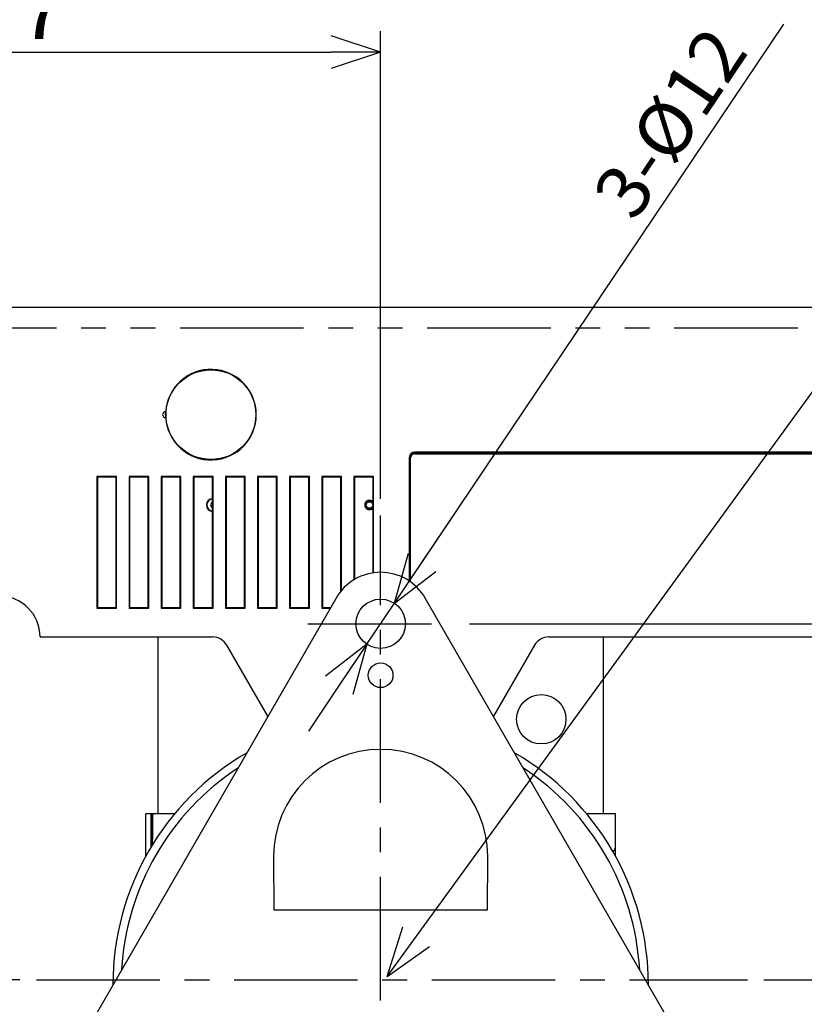
# Model space of a CAD drawing. Extents: x -160 to 260, y -172 to 127.
# Drawn here: x -64 to -16, y 7 to 67 of the extents above; entities that cross this region are included whole.
import ezdxf

# ---------------------------------------------------------------- set-up
doc = ezdxf.new("R2010")
doc.units = 0
doc.linetypes.add('CENTER', pattern=[12, 7.5, -1.5, 1.5, -1.5])
doc.linetypes.add('PHANTOM', pattern=[15, 7.5, -1.5, 1.5, -1.5, 1.5, -1.5])
doc.layers.get('0').update_dxf_attribs({"linetype": 'CONTINUOUS'})
doc.layers.get('DEFPOINTS').update_dxf_attribs({"linetype": 'CONTINUOUS'})
doc.styles.get("Standard").update_dxf_attribs({"font": 'txt', "bigfont": 'BIGFONT'})
doc.dimstyles.new('DIMSTYLE', dxfattribs={"dimtxt": 3.2, "dimasz": 1, "dimexe": 2.54, "dimexo": 1, "dimgap": 1.6, "dimtad": 0, "dimzin": 0, "dimblk": 'OPEN30', "dimblk1": 'OPEN30', "dimblk2": 'OPEN30', "dimsah": 1, "dimcen": 0.09, "dimazin": 3, "dimtfac": 1, "dimtofl": 0, "dimtmove": 0, "dimatfit": 3})

# ---------------------------------------------------------------- blocks, each defined once
blk = doc.blocks.new('_OPEN30')
at = {"color": 0, "linetype": 'BYBLOCK'}
for q in [(-3, 1), (-3, -1), (-3, 0)]:
    blk.add_line((0, 0), q, dxfattribs=at)
blk = doc.blocks.new('*D4')
at = {"color": 7, "linetype": 'CONTINUOUS'}
for p, q in [((-63.608, 8.667), (-112.803, 8.667)), ((-111.533, -28.258), (-111.533, 5.667)), ((-86.885, -31.258), (-112.803, -31.258))]:
    blk.add_line(p, q, dxfattribs=at)
at = {"layer": 'DEFPOINTS', "color": 7, "linetype": 'CONTINUOUS'}
for p in [(-111.533, 8.667), (-62.608, 8.667), (-85.885, -31.258)]:
    blk.add_point(p, dxfattribs=at)
at = {"color": 7, "linetype": 'CONTINUOUS'}
for p, rotation in [((-111.533, 8.667), 90.00000000000018), ((-111.533, -31.258), 270.0000000000005)]:
    blk.add_blockref('_OPEN30', p, dxfattribs=dict(at, rotation=rotation))
at = {"color": 7, "linetype": 'CONTINUOUS', "width": 1.285739}
blk.add_text('159.7', height=3.2, rotation=90, dxfattribs=at).set_placement((-112.333, -18.533))
blk = doc.blocks.new('*D5')
at = {"color": 7, "linetype": 'CONTINUOUS'}
for p, q in [((25.634, 11.667), (25.634, 15.017)), ((25.634, 8.667), (25.634, -2.208)), ((-17.779, -2.208), (26.904, -2.208)), ((25.634, -2.208), (25.634, -18.907)), ((25.634, -5.208), (25.634, -8.558))]:
    blk.add_line(p, q, dxfattribs=at)
at = {"layer": 'DEFPOINTS', "color": 7, "linetype": 'CONTINUOUS'}
for p in [(-19.443, 8.667), (-18.779, -2.208), (25.634, -2.208)]:
    blk.add_point(p, dxfattribs=at)
at = {"color": 7, "linetype": 'CONTINUOUS'}
for p, rotation in [((25.634, 8.667), 270.0000000000002), ((25.634, -2.208), 90.00000000000051)]:
    blk.add_blockref('_OPEN30', p, dxfattribs=dict(at, rotation=rotation))
at = {"color": 7, "linetype": 'CONTINUOUS', "width": 1.238125}
blk.add_text('43.5', height=3.2, rotation=90, dxfattribs=at).set_placement((24.834, -18.907))
blk = doc.blocks.new('*D6')
at = {"color": 7, "linetype": 'CONTINUOUS'}
for p, q in [((-36.313, 30.292), (26.904, 30.292)), ((25.634, 11.667), (25.634, 27.292)), ((-18.443, 8.667), (26.904, 8.667))]:
    blk.add_line(p, q, dxfattribs=at)
at = {"layer": 'DEFPOINTS', "color": 7, "linetype": 'CONTINUOUS'}
for p in [(-37.313, 30.292), (25.634, 30.292), (-19.443, 8.667)]:
    blk.add_point(p, dxfattribs=at)
at = {"color": 7, "linetype": 'CONTINUOUS'}
for p, rotation in [((25.634, 30.292), 90.00000000000018), ((25.634, 8.667), 270.0000000000005)]:
    blk.add_blockref('_OPEN30', p, dxfattribs=dict(at, rotation=rotation))
at = {"color": 7, "linetype": 'CONTINUOUS', "width": 1.238125}
blk.add_text('86.5', height=3.2, rotation=90, dxfattribs=at).set_placement((24.834, 14.529))
blk = doc.blocks.new('KOZU0003')
at = {"color": 7, "linetype": 'CONTINUOUS'}
for q in [(39.561, 54.43), (0.955, 3.015), (2.573, 1.839)]:
    blk.add_line((0, 0), q, dxfattribs=at)
blk = doc.blocks.new('*D7')
at = {"color": 7, "linetype": 'CONTINUOUS'}
for p, q in [((-40.873, 31.537), (-17.227, 66.705)), ((-39.199, 34.027), (-37.33, 36.807)), ((-42.547, 29.048), (-40.873, 31.537)), ((-44.221, 26.558), (-46.09, 23.778))]:
    blk.add_line(p, q, dxfattribs=at)
at = {"layer": 'DEFPOINTS', "color": 7, "linetype": 'CONTINUOUS'}
for p in [(-40.873, 31.537), (-42.547, 29.048)]:
    blk.add_point(p, dxfattribs=at)
at = {"color": 7, "linetype": 'CONTINUOUS'}
for p, rotation in [((-40.873, 31.537), 236.0838409118361), ((-42.547, 29.048), 56.08384091183677)]:
    blk.add_blockref('_OPEN30', p, dxfattribs=dict(at, rotation=rotation))
at = {"color": 7, "linetype": 'CONTINUOUS', "width": 1.042235}
blk.add_text('3-%%C12', height=3.2, rotation=56.1, dxfattribs=at).set_placement((-26.307, 54.631))
blk = doc.blocks.new('*D8')
at = {"color": 7, "linetype": 'CONTINUOUS'}
for p, q in [((-93.635, 42.742), (-93.635, 66.276)), ((-41.71, 37.873), (-41.71, 66.276)), ((-90.635, 65.006), (-44.71, 65.006))]:
    blk.add_line(p, q, dxfattribs=at)
at = {"layer": 'DEFPOINTS', "color": 7, "linetype": 'CONTINUOUS'}
for p in [(-41.71, 65.006), (-93.635, 41.742), (-41.71, 36.873)]:
    blk.add_point(p, dxfattribs=at)
at = {"color": 7, "linetype": 'CONTINUOUS', "rotation": 180.0000000000004}
blk.add_blockref('_OPEN30', (-93.635, 65.006), dxfattribs=at)
at = {"color": 7, "linetype": 'CONTINUOUS'}
blk.add_blockref('_OPEN30', (-41.71, 65.006), dxfattribs=at)
at = {"color": 7, "linetype": 'CONTINUOUS', "width": 1.229837}
blk.add_text('207.7', height=3.2, dxfattribs=at).set_placement((-74.194, 65.806))

msp = doc.modelspace()

# ---------------------------------------------------------------- linework, layer by layer
at = {"color": 7, "linetype": 'CONTINUOUS'}
for p, q in [((-1.385, 49.492), (-85.885, 49.492)), ((-54.754, 43.179), (-54.728, 43.179)), ((-54.754, 42.804), (-54.728, 42.804)), ((2.357, 40.712), (-39.643, 40.712)), ((2.357, 40.692), (-39.643, 40.692)), ((-39.988, 40.367), (-39.988, 32.9)), ((-39.968, 40.367), (-39.968, 32.886)), ((-39.912, 32.848), (-39.912, 40.367)), ((-39.893, 32.834), (-39.893, 40.367)), ((-39.643, 40.636), (-37.143, 40.636)), ((-39.643, 40.617), (2.357, 40.617)), ((-37.289, 40.654), (-35.747, 40.654)), ((-37.289, 40.636), (-37.289, 40.654)), ((-37.273, 40.654), (-37.273, 40.636)), ((-35.893, 40.636), (-19.018, 40.636)), ((-35.762, 40.636), (-35.762, 40.654)), ((-35.747, 40.654), (-35.747, 40.636)), ((-19.164, 40.654), (-17.622, 40.654)), ((-19.164, 40.636), (-19.164, 40.654)), ((-19.148, 40.654), (-19.148, 40.636)), ((-17.768, 40.636), (-0.893, 40.636)), ((-17.637, 40.636), (-17.637, 40.654)), ((-17.622, 40.654), (-17.622, 40.636)), ((-57.735, 39.242), (-58.935, 39.242)), ((-58.935, 39.242), (-58.896, 39.203)), ((-58.935, 39.242), (-58.935, 31.242)), ((-57.774, 39.203), (-58.896, 39.203)), ((-58.896, 39.203), (-58.896, 31.281)), ((-57.735, 39.242), (-57.774, 39.203)), ((-57.774, 31.281), (-57.774, 39.203)), ((-57.735, 31.242), (-57.735, 39.242)), ((-55.785, 39.242), (-56.985, 39.242)), ((-56.985, 39.242), (-56.946, 39.203)), ((-56.985, 39.242), (-56.985, 31.242)), ((-55.824, 39.203), (-56.946, 39.203)), ((-56.946, 39.203), (-56.946, 31.281)), ((-55.785, 39.242), (-55.824, 39.203)), ((-55.824, 31.281), (-55.824, 39.203)), ((-55.785, 31.242), (-55.785, 39.242)), ((-53.835, 39.242), (-55.035, 39.242)), ((-55.035, 39.242), (-54.996, 39.203)), ((-55.035, 39.242), (-55.035, 31.242)), ((-53.874, 39.203), (-54.996, 39.203)), ((-54.996, 39.203), (-54.996, 31.281)), ((-53.835, 39.242), (-53.874, 39.203)), ((-53.874, 31.281), (-53.874, 39.203)), ((-53.835, 31.242), (-53.835, 39.242)), ((-51.885, 39.242), (-53.085, 39.242)), ((-53.085, 39.242), (-53.046, 39.203)), ((-53.085, 39.242), (-53.085, 31.242)), ((-51.924, 39.203), (-53.046, 39.203)), ((-53.046, 39.203), (-53.046, 31.281)), ((-51.885, 39.242), (-51.924, 39.203)), ((-51.924, 31.281), (-51.924, 39.203)), ((-51.885, 31.242), (-51.885, 39.242)), ((-49.935, 39.242), (-51.135, 39.242)), ((-51.135, 39.242), (-51.096, 39.203)), ((-51.135, 39.242), (-51.135, 31.242)), ((-49.974, 39.203), (-51.096, 39.203)), ((-51.096, 39.203), (-51.096, 31.281)), ((-49.935, 39.242), (-49.974, 39.203)), ((-49.974, 31.281), (-49.974, 39.203)), ((-49.935, 31.242), (-49.935, 39.242)), ((-47.985, 39.242), (-49.185, 39.242)), ((-49.185, 39.242), (-49.146, 39.203)), ((-49.185, 39.242), (-49.185, 31.242)), ((-48.024, 39.203), (-49.146, 39.203)), ((-49.146, 39.203), (-49.146, 31.281)), ((-47.985, 39.242), (-48.024, 39.203)), ((-48.024, 31.281), (-48.024, 39.203)), ((-47.985, 31.242), (-47.985, 39.242)), ((-46.035, 39.242), (-47.235, 39.242)), ((-47.235, 39.242), (-47.196, 39.203)), ((-47.235, 39.242), (-47.235, 31.242)), ((-46.074, 39.203), (-47.196, 39.203)), ((-47.196, 39.203), (-47.196, 31.281)), ((-46.035, 39.242), (-46.074, 39.203)), ((-46.074, 31.281), (-46.074, 39.203)), ((-46.035, 31.242), (-46.035, 39.242)), ((-44.085, 39.242), (-45.285, 39.242)), ((-45.285, 39.242), (-45.246, 39.203)), ((-45.285, 39.242), (-45.285, 31.242)), ((-44.124, 39.203), (-45.246, 39.203)), ((-45.246, 39.203), (-45.246, 31.281)), ((-44.085, 39.242), (-44.124, 39.203)), ((-44.124, 32.276), (-44.124, 39.203)), ((-44.085, 32.323), (-44.085, 39.242)), ((-42.135, 39.242), (-43.335, 39.242)), ((-43.335, 39.242), (-43.296, 39.203)), ((-43.335, 39.242), (-43.335, 32.962)), ((-42.174, 39.203), (-43.296, 39.203)), ((-43.296, 39.203), (-43.296, 32.985)), ((-42.135, 39.242), (-42.174, 39.203)), ((-42.174, 33.383), (-42.174, 39.203)), ((-42.135, 33.388), (-42.135, 39.242)), ((-44.417, 31.854), (-63.167, -0.646)), ((-20.253, -0.646), (-39.003, 31.854)), ((-58.935, 31.242), (-58.896, 31.281)), ((-58.935, 31.242), (-57.735, 31.242)), ((-58.896, 31.281), (-57.774, 31.281)), ((-57.735, 31.242), (-57.774, 31.281)), ((-56.985, 31.242), (-56.946, 31.281)), ((-56.985, 31.242), (-55.785, 31.242)), ((-56.946, 31.281), (-55.824, 31.281)), ((-55.785, 31.242), (-55.824, 31.281)), ((-55.035, 31.242), (-54.996, 31.281)), ((-55.035, 31.242), (-53.835, 31.242)), ((-54.996, 31.281), (-53.874, 31.281)), ((-53.835, 31.242), (-53.874, 31.281)), ((-53.085, 31.242), (-53.046, 31.281)), ((-53.085, 31.242), (-51.885, 31.242)), ((-53.046, 31.281), (-51.924, 31.281)), ((-51.885, 31.242), (-51.924, 31.281)), ((-51.135, 31.242), (-51.096, 31.281)), ((-51.135, 31.242), (-49.935, 31.242)), ((-51.096, 31.281), (-49.974, 31.281)), ((-49.935, 31.242), (-49.974, 31.281)), ((-49.185, 31.242), (-49.146, 31.281)), ((-49.185, 31.242), (-47.985, 31.242)), ((-49.146, 31.281), (-48.024, 31.281)), ((-47.985, 31.242), (-48.024, 31.281)), ((-47.235, 31.242), (-47.196, 31.281)), ((-47.235, 31.242), (-46.035, 31.242)), ((-47.196, 31.281), (-46.074, 31.281)), ((-46.035, 31.242), (-46.074, 31.281)), ((-45.285, 31.242), (-45.246, 31.281)), ((-45.285, 31.242), (-44.77, 31.242)), ((-45.246, 31.281), (-44.747, 31.281)), ((-62.385, 29.492), (-51.912, 29.492)), ((-55.21, 18.742), (-55.21, 29.492)), ((-31.508, 29.492), (-5.141, 29.492)), ((-28.21, 29.492), (-28.21, 18.742)), ((-48.556, 24.679), (-51.046, 28.992)), ((-32.374, 28.992), (-34.864, 24.679)), ((-54.226, 18.742), (-55.96, 18.742)), ((-55.96, 16.187), (-55.96, 18.742)), ((-55.635, 16.753), (-55.635, 18.742)), ((-55.618, 17.067), (-55.618, 18.742)), ((-55.56, 16.877), (-55.56, 18.742)), ((-55.542, 17.191), (-55.542, 18.742)), ((-27.46, 18.742), (-29.195, 18.742)), ((-27.46, 16.187), (-27.46, 18.742)), ((-48.21, 16.167), (-48.201, 12.917)), ((-35.219, 12.917), (-35.21, 16.167)), ((-27.648, 16.522), (-27.487, 16.522)), ((-27.46, 16.617), (-27.54, 16.617)), ((-27.46, 16.598), (-27.53, 16.598)), ((-27.498, 16.542), (-27.46, 16.542)), ((-48.201, 12.917), (-35.219, 12.917))]:
    msp.add_line(p, q, dxfattribs=at)
at = {"color": 7, "linetype": 'PHANTOM'}
for p, q in [((-1.385, 48.242), (-85.885, 48.242)), ((-54.76, 43.017), (-54.76, 43.179)), ((-54.76, 43.017), (-54.735, 43.017)), ((-54.735, 42.967), (-54.76, 42.967)), ((-54.76, 42.967), (-54.76, 42.804)), ((-39.643, 40.712), (-39.643, 40.692)), ((-39.988, 40.367), (-39.968, 40.367)), ((-39.912, 40.367), (-39.893, 40.367)), ((-39.643, 40.636), (-39.643, 40.617))]:
    msp.add_line(p, q, dxfattribs=at)
at = {"color": 7, "linetype": 'CENTER'}
for p, q in [((-41.71, -52.58), (-41.71, 36.873)), ((-46.13, 30.292), (-37.313, 30.292)), ((-62.608, 8.667), (-19.443, 8.667))]:
    msp.add_line(p, q, dxfattribs=at)
at = {"color": 7, "linetype": 'CONTINUOUS'}
for points in [[(-42.66, 37.507, -0.041332), (-42.657, 37.548, -0.049325), (-42.646, 37.588, -0.036683), (-42.628, 37.625, -0.023308), (-42.606, 37.66, -0.027227), (-42.58, 37.693, -0.033424), (-42.551, 37.723, -0.045111), (-42.518, 37.747, -0.051843), (-42.48, 37.765)], [(-42.48, 37.765, -0.032263), (-42.449, 37.774, -0.035907), (-42.418, 37.778, -0.020142), (-42.385, 37.78, -0.020168), (-42.353, 37.778, -0.035918), (-42.321, 37.774, -0.032207), (-42.29, 37.765)], [(-42.48, 37.248, -0.05123), (-42.517, 37.266, -0.045001), (-42.551, 37.29, -0.033968), (-42.58, 37.32, -0.027402), (-42.606, 37.352, -0.023146), (-42.628, 37.388, -0.036934), (-42.646, 37.425, -0.049922), (-42.657, 37.465, -0.04168), (-42.66, 37.507)], [(-42.29, 37.249, -0.032263), (-42.321, 37.239, -0.035907), (-42.353, 37.235, -0.020142), (-42.385, 37.234, -0.020168), (-42.417, 37.235, -0.035918), (-42.449, 37.239, -0.032207), (-42.48, 37.248)]]:
    msp.add_lwpolyline(points, format="xyb", dxfattribs=at)
for points in [[(-42.29, 37.765), (-42.268, 37.755), (-42.247, 37.744), (-42.227, 37.731), (-42.208, 37.716), (-42.19, 37.7), (-42.174, 37.683)], [(-42.174, 37.331), (-42.19, 37.313), (-42.208, 37.297), (-42.227, 37.283), (-42.247, 37.269), (-42.268, 37.258), (-42.29, 37.249)]]:
    msp.add_lwpolyline(points, dxfattribs=at)
for centre, radius in [((-52.01, 42.992), 2.725), ((-42.385, 37.507), 0.2), ((-41.71, 30.292), 1.5), ((-41.71, 27.167), 0.75), ((-31.96, 24.492), 1.5)]:
    msp.add_circle(centre, radius, dxfattribs=at)
for centre, radius, start, end in [((-52.01, 42.992), 2.75, 183.90729, 176.09271), ((-54.76, 42.992), 0.187, 88.04637, 271.95363), ((-39.643, 40.367), 0.345, 90, 180), ((-39.643, 40.367), 0.325, 90, 180), ((-39.643, 40.367), 0.269, 90, 180), ((-39.643, 40.367), 0.25, 90, 180), ((-51.885, 37.507), 0.4, 95.64899, 264.35101), ((-51.885, 37.507), 0.375, 95.97366, 264.02634), ((-42.385, 37.507), 0.288, 42.82351, 317.17656), ((-51.885, 37.507), 0.15, 105.3199, 254.6801), ((-41.71, 30.292), 3.125, 29.98164, 150.01836), ((-64.885, 29.492), 2.5, 0, 90), ((-51.912, 28.492), 1, 30, 90), ((-31.508, 28.492), 1, 90, 150), ((-41.71, 8.377), 16.25, 120.044, 179.99305), ((-41.71, 16.167), 6.5, 0, 180), ((-41.71, 8.377), 16.25, 0.00695, 59.956), ((-41.71, 8.377), 15.75, 123.36774, 176.66909), ((-41.71, 8.377), 15.75, 3.33091, 56.63226)]:
    msp.add_arc(centre, radius, start, end, dxfattribs=at)
at = {"color": 7, "linetype": 'PHANTOM'}
msp.add_arc((-54.76, 42.992), 0.025, 90, 270, dxfattribs=at)

# ---------------------------------------------------------------- block references
at = {"color": 7, "linetype": 'CONTINUOUS'}
msp.add_blockref('KOZU0003', (-41.311, 8.865), dxfattribs=at)

# ---------------------------------------------------------------- dimensions: what is measured, and where the dimension line sits
dim = msp.add_linear_dim(base=(-41.71008645, 65.005974699), p1=(-93.63508645, 41.74181262), p2=(-41.71008645, 36.872816117), dimstyle='DIMSTYLE', override={"dimgap": 0, "dimtad": 1, "dimtofl": 1}, dxfattribs=at)
dim.commit()
dim.dimension.update_dxf_attribs({"geometry": '*D8', "text_midpoint": (-66.65091656, 65.005974699)})
dim = msp.add_diameter_dim_2p(p1=(-42.547, 29.048), p2=(-40.873, 31.537), dimstyle='DIMSTYLE', override={"dimgap": 0, "dimtad": 1, "dimtofl": 1}, dxfattribs=at)
dim.commit()
dim.dimension.update_dxf_attribs({"geometry": '*D7', "text_midpoint": (-21.436, 60.445)})
for base, p1, p2, override, picture, middle in [((25.6339874, 30.2923199), (-19.4430457, 8.6673196), (-37.3131866, 30.2923199), {"dimgap": 0, "dimtad": 1, "dimtofl": 1}, '*D6', (25.6339874, 20.4721043)), ((25.6339874, -2.2076801), (-19.4430457, 8.6673196), (-18.7789681, -2.2076801), {"dimgap": 0, "dimtad": 1, "dimse1": 1, "dimtofl": 1}, '*D5', (25.6339874, -12.9638575)), ((-111.5326, 8.6673), (-85.8851, -31.2582), (-62.6076, 8.6673), {"dimgap": 0, "dimtad": 1, "dimtofl": 1}, '*D4', (-111.5326, -10.9903))]:
    dim = msp.add_linear_dim(base=base, p1=p1, p2=p2, angle=90, dimstyle='DIMSTYLE', override=override, dxfattribs=at)
    dim.commit()
    dim.dimension.update_dxf_attribs({"geometry": picture, "text_midpoint": middle})

doc.saveas('drawing.dxf')
